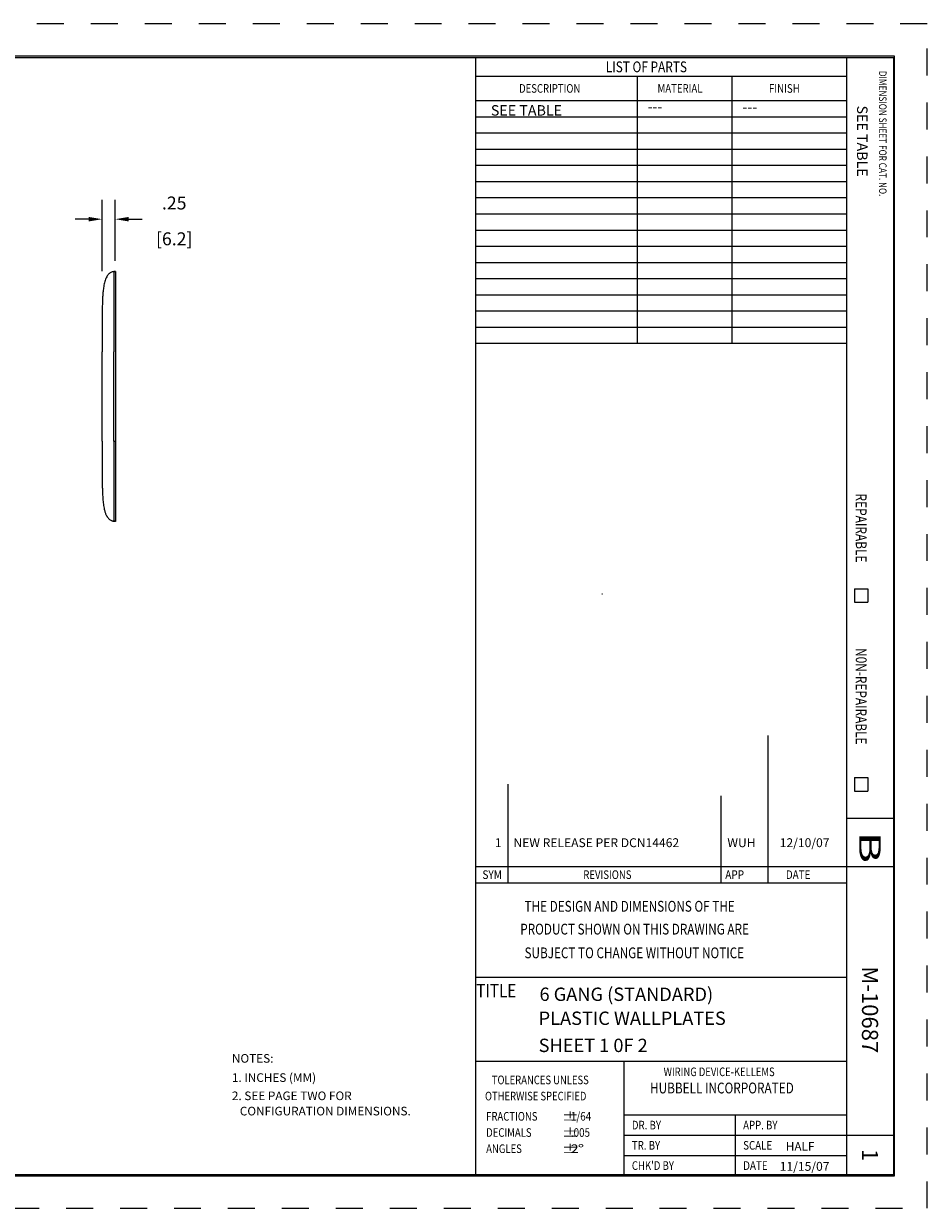
# Model space of a CAD drawing. Extents: x 0 to 17, y -13.4 to 11.
# Drawn here: x 8.6 to 17, y 0 to 11 of the extents above; entities that cross this region are included whole.
import ezdxf

# ---------------------------------------------------------------- set-up
doc = ezdxf.new("R2010")
doc.units = 0
doc.header["$MEASUREMENT"] = 0
doc.linetypes.add('HIDDEN', pattern=[0.5, 0.25, -0.25])
doc.layers.add('1', color=7, linetype='Continuous')
doc.layers.add('border', color=240, linetype='Continuous')
doc.styles.add('blockfont', font='simplex.shx', dxfattribs={"bigfont": 'bigfont'})
doc.styles.add('UGMTXT', font='ugmtxt', dxfattribs={"bigfont": 'bigfont'})
doc.dimstyles.new('halfscaledim', dxfattribs={"dimtxt": 0.12, "dimasz": 0.125, "dimexe": 0.18, "dimexo": 0.0625, "dimgap": 0.09, "dimtad": 0, "dimtih": 1, "dimtoh": 1, "dimlfac": 2, "dimzin": 4, "dimdsep": 46, "dimtxsty": 'blockfont', "dimcen": 0.1035, "dimadec": 0, "dimazin": 1, "dimtfac": 1, "dimtofl": 0, "dimtmove": 0, "dimatfit": 3, "dimfxl": 1, "dimtolj": 1, "dimtzin": 0, "dimlwd": 0, "dimlwe": 0, "dimarcsym": 0})

# ---------------------------------------------------------------- blocks, each defined once
blk = doc.blocks.new('*D39')
at = {"color": 0, "linetype": 'Continuous', "lineweight": 0}
for p, q in [((9.344, 8.696), (9.344, 9.358)), ((9.466, 8.791), (9.466, 9.358)), ((9.219, 9.178), (9.094, 9.178)), ((9.591, 9.178), (9.716, 9.178))]:
    blk.add_line(p, q, dxfattribs=at)
for points in [[(9.219, 9.199), (9.219, 9.157), (9.344, 9.178)], [(9.591, 9.199), (9.591, 9.157), (9.466, 9.178)]]:
    blk.add_solid(points, dxfattribs=at)
at = {"layer": 'Defpoints', "color": 0, "linetype": 'Continuous', "lineweight": 0}
for p in [(9.466, 9.178), (9.466, 8.729), (9.344, 8.633)]:
    blk.add_point(p, dxfattribs=at)
at = {"color": 0, "linetype": 'Continuous', "lineweight": 0, "char_height": 0.12, "attachment_point": 5, "style": 'blockfont'}
for s, insert in [('\\A1;.25', (10.012, 9.328)), ('\\A1;[6.2]', (10.012, 8.996))]:
    blk.add_mtext(s, dxfattribs=dict(at, insert=insert))

msp = doc.modelspace()

# ---------------------------------------------------------------- linework, layer by layer
at = {"layer": '1', "color": 7, "linetype": 'Continuous', "lineweight": 0}
for p, q in [((9.46645, 8.69158), (9.45395, 8.69158)), ((9.34395, 7.12069), (9.34395, 7.94997)), ((9.45395, 7.12069), (9.45395, 7.94997)), ((9.46645, 7.94997), (9.46645, 7.12069)), ((9.45395, 7.12069), (9.46645, 7.12069)), ((9.45395, 6.37908), (9.46645, 6.37908))]:
    msp.add_line(p, q, dxfattribs=at)
for points, knots in [([(9.45395, 8.69158), (9.45112, 8.69144), (9.44561, 8.69081), (9.4353, 8.68817), (9.42436, 8.68331), (9.41436, 8.67665), (9.40467, 8.66839), (9.39545, 8.65807), (9.38487, 8.64221), (9.37586, 8.6228), (9.36842, 8.60012), (9.36286, 8.57732), (9.3586, 8.55452), (9.3553, 8.53173), (9.35274, 8.50936), (9.35099, 8.49008), (9.34974, 8.47345), (9.34879, 8.45891), (9.34794, 8.44322), (9.34717, 8.42611), (9.3465, 8.40724), (9.34592, 8.38624), (9.34542, 8.3627), (9.34505, 8.33883), (9.34476, 8.31472), (9.34455, 8.29058), (9.34437, 8.26404), (9.34423, 8.23485), (9.34413, 8.20275), (9.34406, 8.17031), (9.34401, 8.13774), (9.34398, 8.10526), (9.34396, 8.07031), (9.34395, 8.03271), (9.34395, 7.99229), (9.34395, 7.96441), (9.34395, 7.94997)], [0, 0, 0, 0, 0.00878667, 0.01743711, 0.03375663, 0.04771858, 0.05844951, 0.07881379, 0.09846269, 0.13130801, 0.16360623, 0.19452451, 0.22560728, 0.25618143, 0.28555037, 0.31376219, 0.33120097, 0.34967708, 0.36947064, 0.39097538, 0.414633, 0.44093582, 0.47042969, 0.50371699, 0.53143808, 0.56194011, 0.59554156, 0.63258189, 0.67342224, 0.71844623, 0.75702136, 0.79863761, 0.84351201, 0.89187121, 0.94395169, 1, 1, 1, 1]), ([(9.45395, 8.68698), (9.45395, 8.68928), (9.45395, 8.69158), (9.45395, 8.69388), (9.45395, 8.68698), (9.45395, 8.54325), (9.45395, 8.39493), (9.45395, 8.24661), (9.45395, 8.09829), (9.45395, 7.99941), (9.45395, 7.94997)], [0, 0, 0, 0, 0.10413888, 0.23211904, 0.36009919, 0.48807934, 0.6160595, 0.74403965, 0.8720198, 1, 1, 1, 1]), ([(9.46645, 8.68698), (9.46645, 8.68928), (9.46645, 8.69158), (9.46645, 8.69388), (9.46645, 8.68698), (9.46645, 8.54325), (9.46645, 8.39493), (9.46645, 8.24661), (9.46645, 8.09829), (9.46645, 7.99941), (9.46645, 7.94997)], [0, 0, 0, 0, 0.11982734, 0.24556629, 0.37130524, 0.49704418, 0.62278313, 0.74852208, 0.87426102, 1, 1, 1, 1]), ([(9.34395, 7.12069), (9.34395, 7.10671), (9.34395, 7.0798), (9.34395, 7.04088), (9.34396, 7.00487), (9.34398, 6.97154), (9.344, 6.94072), (9.34404, 6.91221), (9.34409, 6.88298), (9.34417, 6.85336), (9.34429, 6.82363), (9.34443, 6.79691), (9.34462, 6.77089), (9.34487, 6.74571), (9.3452, 6.72145), (9.34557, 6.70018), (9.346, 6.68144), (9.34648, 6.6642), (9.34707, 6.64722), (9.34788, 6.62836), (9.34903, 6.60726), (9.35068, 6.58402), (9.35287, 6.55985), (9.35574, 6.53531), (9.35937, 6.51149), (9.36343, 6.49096), (9.36765, 6.47399), (9.37178, 6.4602), (9.3764, 6.44739), (9.38093, 6.43706), (9.38526, 6.4287), (9.38914, 6.42211), (9.39368, 6.4154), (9.39959, 6.40787), (9.40788, 6.39919), (9.41751, 6.39163), (9.42725, 6.38608), (9.43556, 6.38254), (9.44454, 6.38), (9.45077, 6.37924), (9.45395, 6.37908)], [0, 0, 0, 0, 0.05422516, 0.10434822, 0.15066119, 0.1934395, 0.23294269, 0.26941498, 0.30308586, 0.34520243, 0.3829463, 0.4167902, 0.44716385, 0.48206464, 0.51252408, 0.53920212, 0.56266875, 0.58344591, 0.60442901, 0.62698606, 0.65497353, 0.68481343, 0.71635149, 0.74899291, 0.7816329, 0.81176811, 0.83256815, 0.85185677, 0.86967034, 0.88718663, 0.89674224, 0.90668561, 0.91687845, 0.92769582, 0.94253198, 0.96059396, 0.97029916, 0.98019503, 0.99013387, 1, 1, 1, 1]), ([(9.45395, 7.12069), (9.45395, 7.07125), (9.45395, 6.97237), (9.45395, 6.82404), (9.45395, 6.67572), (9.45395, 6.5274), (9.45395, 6.38483), (9.45395, 6.37447), (9.45395, 6.37793), (9.45395, 6.38023), (9.45395, 6.38253), (9.45395, 6.38483)], [0, 0, 0, 0, 0.1246394, 0.24927881, 0.37391821, 0.49855762, 0.62319702, 0.74783643, 0.87247583, 0.99711524, 1, 1, 1, 1]), ([(9.46645, 7.12069), (9.46645, 7.07125), (9.46645, 6.97237), (9.46645, 6.82404), (9.46645, 6.67572), (9.46645, 6.5274), (9.46645, 6.38483), (9.46645, 6.37447), (9.46645, 6.37793), (9.46645, 6.38023), (9.46645, 6.38253), (9.46645, 6.38483)], [0, 0, 0, 0, 0.12463931, 0.24927862, 0.37391793, 0.49855725, 0.62319656, 0.74783587, 0.87247518, 0.99711449, 1, 1, 1, 1])]:
    msp.add_open_spline(points, degree=3, knots=knots, dxfattribs=at)
at = {"layer": 'border', "color": 7, "linetype": 'HIDDEN'}
for p, q in [((16.99, 10.99), (0.01, 10.99)), ((16.99, 0.01), (16.99, 10.99)), ((0.01, 0.01), (16.99, 0.01))]:
    msp.add_line(p, q, dxfattribs=at)
at = {"layer": 'border', "color": 7, "linetype": 'Continuous'}
for p, q in [((16.6875, 10.6875), (0.3125, 10.6875)), ((0.3225, 10.6775), (16.6775, 10.6775)), ((12.8025, 10.6775), (12.8025, 0.3225)), ((16.24, 10.6775), (16.24, 0.3225)), ((16.6775, 10.6775), (16.6775, 0.3225)), ((16.6875, 0.3125), (16.6875, 10.6875)), ((12.8025, 10.5025), (16.24, 10.5025)), ((14.3025, 10.5025), (14.3025, 8.0275)), ((15.1775, 10.5025), (15.1775, 8.0275)), ((12.8025, 10.2775), (16.24, 10.2775)), ((12.8025, 10.1275), (16.24, 10.1275)), ((12.8025, 9.9775), (16.24, 9.9775)), ((12.8025, 9.8275), (16.24, 9.8275)), ((12.8025, 9.6775), (16.24, 9.6775)), ((12.8025, 9.5275), (16.24, 9.5275)), ((12.8025, 9.3775), (16.24, 9.3775)), ((12.8025, 9.2275), (16.24, 9.2275)), ((12.8025, 9.0775), (16.24, 9.0775)), ((12.8025, 8.9275), (16.24, 8.9275)), ((12.8025, 8.7775), (16.24, 8.7775)), ((12.8025, 8.6275), (16.24, 8.6275)), ((12.8025, 8.4775), (16.24, 8.4775)), ((12.8025, 8.3275), (16.24, 8.3275)), ((12.8025, 8.1775), (16.24, 8.1775)), ((12.8025, 8.0275), (16.24, 8.0275)), ((16.315, 5.7525), (16.315, 5.6275)), ((16.315, 5.7525), (16.44, 5.7525)), ((16.44, 5.7525), (16.44, 5.6275)), ((16.315, 5.6275), (16.44, 5.6275)), ((16.315, 4.0025), (16.315, 3.8775)), ((16.315, 4.0025), (16.44, 4.0025)), ((16.44, 4.0025), (16.44, 3.8775)), ((16.315, 3.8775), (16.44, 3.8775)), ((16.24, 3.6275), (16.6775, 3.6275)), ((12.8025, 3.1775), (16.6775, 3.1775)), ((12.8025, 3.0275), (16.24, 3.0275)), ((12.8025, 2.1525), (16.24, 2.1525)), ((12.8025, 1.375), (16.24, 1.375)), ((14.1775, 1.375), (14.1775, 0.3225)), ((14.1775, 0.875), (16.24, 0.875)), ((15.20875, 0.875), (15.20875, 0.3225)), ((14.1775, 0.6875), (16.24, 0.6875)), ((16.24, 0.6875), (16.6775, 0.6875)), ((14.1775, 0.5), (16.24, 0.5)), ((0.3125, 0.3225), (16.6875, 0.3225)), ((0.3125, 0.3125), (16.6875, 0.3125)), ((0.3225, 0.3225), (16.6875, 0.3225))]:
    msp.add_line(p, q, dxfattribs=at)
at = {"layer": 'border', "color": 7, "linetype": 'Continuous', "lineweight": 0}
for p, q in [((13.9734, 5.70536), (13.9814, 5.70536)), ((15.51695, 3.02547), (15.51695, 4.39328)), ((13.10731, 3.02547), (13.10731, 3.9423)), ((15.08064, 3.02547), (15.08064, 3.83327))]:
    msp.add_line(p, q, dxfattribs=at)

# ---------------------------------------------------------------- texts
at = {"color": 7, "linetype": 'Continuous', "lineweight": 0, "style": 'blockfont'}
for s, height, p in [('SEE TABLE', 0.096731, (12.94606, 10.1381)), ('---', 0.096731, (14.39791, 10.17437)), ('---', 0.096731, (15.27709, 10.17034)), ('6 GANG (STANDARD)', 0.1237277, (13.39679, 1.93214)), ('PLASTIC WALLPLATES', 0.1237277, (13.38856, 1.7097)), ('SHEET 1 0F 2', 0.1237277, (13.38856, 1.45827)), ('NOTES:', 0.08, (10.5465, 1.35959)), ('1. INCHES (MM)', 0.08, (10.5465, 1.18156)), ('2. SEE PAGE TWO FOR', 0.08, (10.5465, 1.01264)), ('   CONFIGURATION DIMENSIONS.', 0.08, (10.5465, 0.87106)), ('HALF', 0.08, (15.67892, 0.54356))]:
    msp.add_text(s, height=height, dxfattribs=at).set_placement(p)
for s, height, p in [('SEE TABLE', 0.096731, (16.33953, 10.23111)), ('M-10687', 0.15, (16.38417, 2.2524)), ('1', 0.15, (16.38417, 0.56069))]:
    msp.add_text(s, height=height, rotation=270, dxfattribs=at).set_placement(p)
at = {"color": 7, "linetype": 'Continuous', "lineweight": 9, "style": 'blockfont'}
for s, height, p in [('1', 0.08219, (12.98271, 3.35764)), ('NEW RELEASE PER DCN14462', 0.0821871, (13.15542, 3.35764)), ('WUH', 0.082187, (15.13739, 3.35764)), ('12/10/07', 0.082187, (15.6226, 3.35764)), ('11/15/07', 0.082187, (15.6226, 0.35781))]:
    msp.add_text(s, height=height, dxfattribs=at).set_placement(p)
at = {"layer": 'border', "color": 7, "linetype": 'Continuous', "style": 'UGMTXT'}
for s, height, width, p in [('LIST OF PARTS', 0.1, 0.805674, (14.01099, 10.54)), ('DESCRIPTION', 0.08, 0.808105, (13.20771, 10.35)), ('FINISH', 0.08, 0.821691, (15.5225, 10.35)), ('MATERIAL', 0.08, 0.81413, (14.49033, 10.35)), ('SYM', 0.08, 0.854297, (12.86763, 3.0625)), ('REVISIONS', 0.08, 0.811659, (13.80237, 3.0625)), ('APP', 0.08, 0.854297, (15.11763, 3.0625)), ('DATE', 0.08, 0.8375, (15.67967, 3.0625)), ('THE DESIGN AND DIMENSIONS OF THE', 0.1, 0.797895, (13.25792, 2.75932)), ('PRODUCT SHOWN ON THIS DRAWING ARE', 0.1, 0.797736, (13.21828, 2.54768)), ('SUBJECT TO CHANGE WITHOUT NOTICE', 0.1, 0.797895, (13.25792, 2.32784)), ('TITLE', 0.125, 0.827902, (12.81103, 1.965)), ('TOLERANCES UNLESS', 0.08, 0.802563, (12.95496, 1.16)), ('WIRING DEVICE-KELLEMS', 0.08, 0.800655, (14.54688, 1.235)), ('HUBBELL INCORPORATED', 0.1, 0.801059, (14.42104, 1.075)), ('OTHERWISE SPECIFIED', 0.08, 0.801507, (12.89154, 1.01)), ('FRACTIONS  ', 0.08, 0.808105, (12.9025, 0.8225)), ('%%p', 0.08, 1.484375, (13.60008, 0.8225)), ('1/64', 0.08, 0.8375, (13.68725, 0.8225)), ('DR. BY', 0.08, 0.821691, (14.2525, 0.74125)), ('APP. BY', 0.08, 0.817344, (15.28375, 0.74125)), ('DECIMALS   ', 0.08, 0.808105, (12.9025, 0.6725)), ('%%p', 0.08, 1.484375, (13.60008, 0.6725)), ('.005', 0.08, 0.8375, (13.68725, 0.6725)), ('ANGLES     ', 0.08, 0.808105, (12.9025, 0.5225)), ('%%p', 0.08, 1.484375, (13.60008, 0.5225)), ('2', 0.08, 1.189063, (13.68725, 0.5225)), ('%%d', 0.08, 1.484375, (13.75067, 0.5225)), ('TR. BY', 0.08, 0.821691, (14.2525, 0.55375)), ('SCALE', 0.08, 0.827902, (15.28375, 0.55375)), ("CHK'D BY", 0.08, 0.81413, (14.2525, 0.36625)), ('DATE', 0.08, 0.8375, (15.28375, 0.36625))]:
    msp.add_text(s, height=height, dxfattribs=dict(at, width=width)).set_placement(p)
for s, height, width, p in [('DIMENSION SHEET FOR CAT. NO.', 0.07, 0.798645, (16.5425, 10.5525)), ('REPAIRABLE', 0.1, 0.809698, (16.3275, 6.63521)), ('N0N-REPAIRABLE', 0.1, 0.804726, (16.3275, 5.20229)), ('B', 0.2, 1.634375, (16.35875, 3.50146))]:
    msp.add_text(s, height=height, rotation=270, dxfattribs=dict(at, width=width)).set_placement(p)

# ---------------------------------------------------------------- dimensions: what is measured, and where the dimension line sits
at = {"color": 7, "linetype": 'Continuous', "lineweight": 0}
dim = msp.add_linear_dim(base=(9.466454, 9.177865), p1=(9.343951, 8.633049), p2=(9.466454, 8.728532), dimstyle='halfscaledim', override={"dimpost": '\\X'}, dxfattribs=at)
dim.commit()
dim.dimension.update_dxf_attribs({"geometry": '*D39', "text_midpoint": (10.012168, 9.177865)})

doc.saveas('drawing.dxf')
